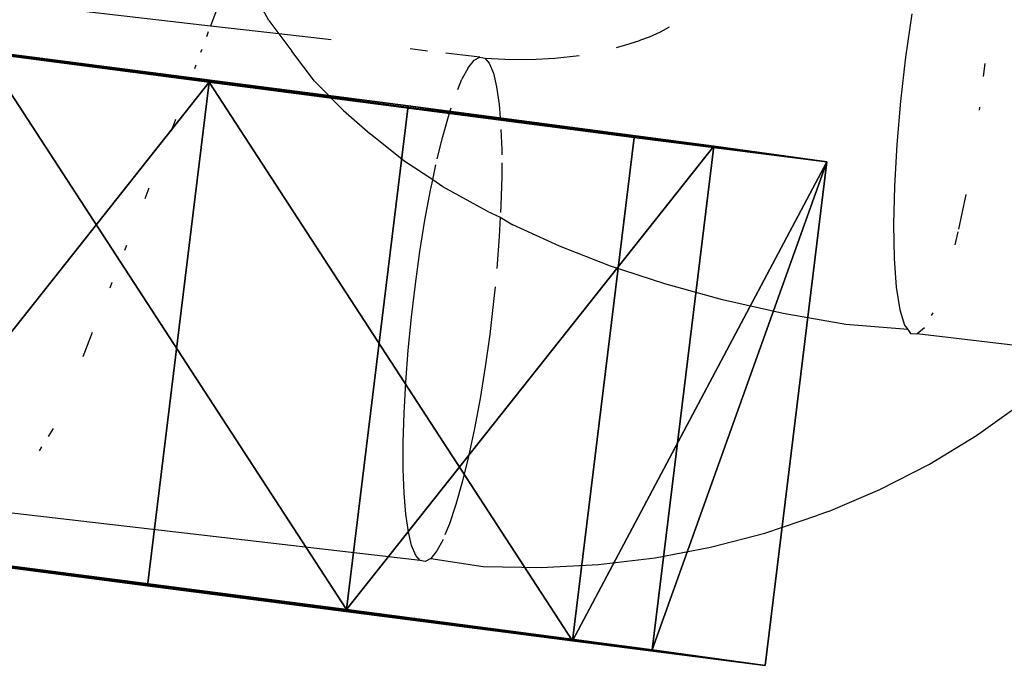
# Model space of a CAD drawing. Units: centimetres. Extents: x -618 to 645, y -439 to 421.
# Drawn here: x -237 to -236, y 189 to 190 of the extents above; entities that cross this region are included whole.
import ezdxf

# ---------------------------------------------------------------- set-up
doc = ezdxf.new("R2010")
doc.units = ezdxf.units.CM
doc.header["$LTSCALE"] = 2.54
doc.layers.get('0').update_dxf_attribs({"true_color": 0xff5454})
doc.layers.add('VP-EQ', color=7, linetype='Continuous', true_color=0x8a3492, plot=False)

# ---------------------------------------------------------------- blocks, each defined once
blk = doc.blocks.new('Grupuj_162')
at = {"color": 0}
mesh = blk.add_polyface(dxfattribs=at)
corners = [(1.0054, 3.9494, 0.8291), (0.6303, 2.7467, 0.6545), (0.336, 3.5756, 0.75), (0.8104, 3.1518, 0.7157), (1.1963, 3.3674, 0.7613), (1.1707, 3.9566, 0.8374), (0.1006, 1.153, 0.4218), (0.0256, 2.8773, 0.6445), (0.6984, 1.1792, 0.4521)]
mesh.append_faces([[corners[k] for k in face] for face in [(4, 0, 5), (2, 6, 7)]], dxfattribs={"vtx0": -1, "color": 0})
mesh.append_faces([[corners[k] for k in face] for face in [(0, 1, 2), (1, 0, 3), (3, 0, 4), (6, 2, 8), (8, 2, 1)]], dxfattribs={"vtx0": -1, "vtx1": -1, "color": 0})
mesh = blk.add_polyface(dxfattribs=at)
corners = [(0.9795, 3.9309, 1.4643), (1.1707, 3.9566, 0.8374), (1.0054, 3.9494, 0.8291), (1.1449, 3.9381, 1.4726)]
mesh.append_faces([[corners[k] for k in face] for face in [(0, 1, 2), (1, 0, 3)]], dxfattribs={"vtx0": -1, "color": 0})
mesh = blk.add_polyface(dxfattribs=at)
corners = [(1.1449, 3.9381, 1.4726), (1.336, 3.9639, 0.8458), (1.1707, 3.9566, 0.8374), (1.3102, 3.9453, 1.481)]
mesh.append_faces([[corners[k] for k in face] for face in [(0, 1, 2), (1, 0, 3)]], dxfattribs={"vtx0": -1, "color": 0})
mesh = blk.add_polyface(dxfattribs=at)
corners = [(1.1449, 3.9381, 1.4726), (1.1963, 3.3674, 0.7613), (1.1705, 3.3488, 1.3965), (1.1707, 3.9566, 0.8374)]
mesh.append_faces([[corners[k] for k in face] for face in [(0, 1, 2), (1, 0, 3)]], dxfattribs={"vtx0": -1, "color": 0})
mesh = blk.add_polyface(dxfattribs=at)
corners = [(1.336, 3.9639, 0.8458), (1.1963, 3.3674, 0.7613), (1.1707, 3.9566, 0.8374), (1.5996, 3.1864, 0.7557), (2.0353, 3.65, 0.8361), (1.8141, 2.7985, 0.7145), (1.8822, 1.231, 0.512), (2.4801, 1.2571, 0.5423), (2.4051, 2.9814, 0.765)]
mesh.append_faces([[corners[k] for k in face] for face in [(0, 1, 2), (7, 4, 8)]], dxfattribs={"vtx0": -1, "color": 0})
mesh.append_faces([[corners[k] for k in face] for face in [(1, 0, 3), (3, 4, 5), (5, 4, 6), (6, 4, 7)]], dxfattribs={"vtx0": -1, "vtx1": -1, "color": 0})
mesh.append_faces([[corners[k] for k in face] for face in [(3, 0, 4)]], dxfattribs={"vtx0": -1, "vtx2": -1, "color": 0})
mesh = blk.add_polyface(dxfattribs=at)
corners = [(1.336, 3.9639, 0.8458), (2.0095, 3.6314, 1.4713), (2.0353, 3.65, 0.8361), (1.3102, 3.9453, 1.481)]
mesh.append_faces([[corners[k] for k in face] for face in [(0, 1, 2), (1, 0, 3)]], dxfattribs={"vtx0": -1, "color": 0})
mesh = blk.add_polyface(dxfattribs=at)
corners = [(0.3101, 3.5571, 1.3852), (1.0054, 3.9494, 0.8291), (0.336, 3.5756, 0.75), (0.9795, 3.9309, 1.4643)]
mesh.append_faces([[corners[k] for k in face] for face in [(0, 1, 2), (1, 0, 3)]], dxfattribs={"vtx0": -1, "color": 0})
mesh = blk.add_polyface(dxfattribs=at)
corners = [(1.1705, 3.3488, 1.3965), (1.3102, 3.9453, 1.481), (1.1449, 3.9381, 1.4726), (1.5737, 3.1678, 1.3909), (2.0095, 3.6314, 1.4713), (1.7882, 2.7799, 1.3497), (1.8564, 1.2124, 1.1472), (2.4542, 1.2386, 1.1775), (2.3792, 2.9629, 1.4002)]
mesh.append_faces([[corners[k] for k in face] for face in [(0, 1, 2), (4, 7, 8)]], dxfattribs={"vtx0": -1, "color": 0})
mesh.append_faces([[corners[k] for k in face] for face in [(1, 3, 4)]], dxfattribs={"vtx0": -1, "vtx1": -1, "color": 0})
mesh.append_faces([[corners[k] for k in face] for face in [(1, 0, 3), (4, 3, 5), (4, 5, 6), (4, 6, 7)]], dxfattribs={"vtx0": -1, "vtx2": -1, "color": 0})
mesh = blk.add_polyface(dxfattribs=at)
corners = [(0.0747, 1.1345, 1.057), (0.3101, 3.5571, 1.3852), (-0.0002, 2.8587, 1.2797), (0.6726, 1.1606, 1.0873), (0.6044, 2.7281, 1.2897), (0.9795, 3.9309, 1.4643), (0.7845, 3.1333, 1.3509), (1.1705, 3.3488, 1.3965), (1.1449, 3.9381, 1.4726)]
mesh.append_faces([[corners[k] for k in face] for face in [(0, 1, 2), (5, 7, 8)]], dxfattribs={"vtx0": -1, "color": 0})
mesh.append_faces([[corners[k] for k in face] for face in [(1, 0, 3), (1, 3, 4), (4, 5, 1), (5, 4, 6), (5, 6, 7)]], dxfattribs={"vtx0": -1, "vtx2": -1, "color": 0})
mesh = blk.add_polyface(dxfattribs=at)
corners = [(2.4051, 2.9814, 0.765), (2.0095, 3.6314, 1.4713), (2.3792, 2.9629, 1.4002), (2.0353, 3.65, 0.8361)]
mesh.append_faces([[corners[k] for k in face] for face in [(0, 1, 2), (1, 0, 3)]], dxfattribs={"vtx0": -1, "color": 0})
mesh = blk.add_polyface(dxfattribs=at)
corners = [(0.3101, 3.5571, 1.3852), (0.0256, 2.8773, 0.6445), (-0.0002, 2.8587, 1.2797), (0.336, 3.5756, 0.75)]
mesh.append_faces([[corners[k] for k in face] for face in [(0, 1, 2), (1, 0, 3)]], dxfattribs={"vtx0": -1, "color": 0})
mesh = blk.add_polyface(dxfattribs=at)
corners = [(1.1963, 3.3674, 0.7613), (0.7845, 3.1333, 1.3509), (0.8104, 3.1518, 0.7157), (1.1705, 3.3488, 1.3965)]
mesh.append_faces([[corners[k] for k in face] for face in [(0, 1, 2), (1, 0, 3)]], dxfattribs={"vtx0": -1, "color": 0})
mesh = blk.add_polyface(dxfattribs=at)
corners = [(1.5737, 3.1678, 1.3909), (1.1963, 3.3674, 0.7613), (1.5996, 3.1864, 0.7557), (1.1705, 3.3488, 1.3965)]
mesh.append_faces([[corners[k] for k in face] for face in [(0, 1, 2), (1, 0, 3)]], dxfattribs={"vtx0": -1, "color": 0})
mesh = blk.add_polyface(dxfattribs=at)
corners = [(1.5737, 3.1678, 1.3909), (1.8141, 2.7985, 0.7145), (1.7882, 2.7799, 1.3497), (1.5996, 3.1864, 0.7557)]
mesh.append_faces([[corners[k] for k in face] for face in [(0, 1, 2), (1, 0, 3)]], dxfattribs={"vtx0": -1, "color": 0})
mesh = blk.add_polyface(dxfattribs=at)
corners = [(0.6303, 2.7467, 0.6545), (0.7845, 3.1333, 1.3509), (0.6044, 2.7281, 1.2897), (0.8104, 3.1518, 0.7157)]
mesh.append_faces([[corners[k] for k in face] for face in [(0, 1, 2), (1, 0, 3)]], dxfattribs={"vtx0": -1, "color": 0})
mesh = blk.add_polyface(dxfattribs=at)
corners = [(2.4801, 1.2571, 0.5423), (2.3792, 2.9629, 1.4002), (2.4542, 1.2386, 1.1775), (2.4051, 2.9814, 0.765)]
mesh.append_faces([[corners[k] for k in face] for face in [(0, 1, 2), (1, 0, 3)]], dxfattribs={"vtx0": -1, "color": 0})
mesh = blk.add_polyface(dxfattribs=at)
corners = [(-0.0002, 2.8587, 1.2797), (0.1006, 1.153, 0.4218), (0.0747, 1.1345, 1.057), (0.0256, 2.8773, 0.6445)]
mesh.append_faces([[corners[k] for k in face] for face in [(0, 1, 2), (1, 0, 3)]], dxfattribs={"vtx0": -1, "color": 0})
mesh = blk.add_polyface(dxfattribs=at)
corners = [(1.7882, 2.7799, 1.3497), (1.8822, 1.231, 0.512), (1.8564, 1.2124, 1.1472), (1.8141, 2.7985, 0.7145)]
mesh.append_faces([[corners[k] for k in face] for face in [(0, 1, 2), (1, 0, 3)]], dxfattribs={"vtx0": -1, "color": 0})
mesh = blk.add_polyface(dxfattribs=at)
corners = [(0.6984, 1.1792, 0.4521), (0.6044, 2.7281, 1.2897), (0.6726, 1.1606, 1.0873), (0.6303, 2.7467, 0.6545)]
mesh.append_faces([[corners[k] for k in face] for face in [(0, 1, 2), (1, 0, 3)]], dxfattribs={"vtx0": -1, "color": 0})
mesh = blk.add_polyface(dxfattribs=at)
corners = [(1.8564, 1.2124, 1.1472), (2.4801, 1.2571, 0.5423), (1.8822, 1.231, 0.512), (2.4542, 1.2386, 1.1775)]
mesh.append_faces([[corners[k] for k in face] for face in [(0, 1, 2), (1, 0, 3)]], dxfattribs={"vtx0": -1, "color": 0})
mesh = blk.add_polyface(dxfattribs=at)
corners = [(1.8822, 1.231, 0.512), (2.5059, 0.9705, 0.1865), (1.908, 0.9444, 0.1562), (2.4801, 1.2571, 0.5423)]
mesh.append_faces([[corners[k] for k in face] for face in [(0, 1, 2), (1, 0, 3)]], dxfattribs={"vtx0": -1, "color": 0})
mesh = blk.add_polyface(dxfattribs=at)
corners = [(2.5277, 0.1604, 0.4007), (2.4761, 0.4285, 1.3917), (2.5019, 0.1419, 1.0359), (2.5278, 0.4656, 0.1213), (2.4541, 0.9334, 1.4569), (2.5059, 0.9705, 0.1865), (2.4542, 1.2386, 1.1775), (2.4801, 1.2571, 0.5423)]
mesh.append_faces([[corners[k] for k in face] for face in [(0, 1, 2), (6, 5, 7)]], dxfattribs={"vtx0": -1, "color": 0})
mesh.append_faces([[corners[k] for k in face] for face in [(1, 3, 4), (4, 5, 6)]], dxfattribs={"vtx0": -1, "vtx1": -1, "color": 0})
mesh.append_faces([[corners[k] for k in face] for face in [(1, 0, 3), (4, 3, 5)]], dxfattribs={"vtx0": -1, "vtx2": -1, "color": 0})
mesh = blk.add_polyface(dxfattribs=at)
corners = [(2.4541, 0.9334, 1.4569), (1.8564, 1.2124, 1.1472), (1.8563, 0.9072, 1.4266), (2.4542, 1.2386, 1.1775)]
mesh.append_faces([[corners[k] for k in face] for face in [(0, 1, 2), (1, 0, 3)]], dxfattribs={"vtx0": -1, "color": 0})
mesh = blk.add_polyface(dxfattribs=at)
corners = [(1.8782, 0.4023, 1.3614), (1.9299, 0.1343, 0.3704), (1.904, 0.1157, 1.0056), (1.93, 0.4394, 0.091), (1.8563, 0.9072, 1.4266), (1.908, 0.9444, 0.1562), (1.8564, 1.2124, 1.1472), (1.8822, 1.231, 0.512)]
mesh.append_faces([[corners[k] for k in face] for face in [(0, 1, 2), (5, 6, 7)]], dxfattribs={"vtx0": -1, "color": 0})
mesh.append_faces([[corners[k] for k in face] for face in [(1, 0, 3), (3, 4, 5)]], dxfattribs={"vtx0": -1, "vtx1": -1, "color": 0})
mesh.append_faces([[corners[k] for k in face] for face in [(3, 0, 4), (5, 4, 6)]], dxfattribs={"vtx0": -1, "vtx2": -1, "color": 0})
mesh = blk.add_polyface(dxfattribs=at)
corners = [(0.0747, 1.1345, 1.057), (0.6984, 1.1792, 0.4521), (0.1006, 1.153, 0.4218), (0.6726, 1.1606, 1.0873)]
mesh.append_faces([[corners[k] for k in face] for face in [(0, 1, 2), (1, 0, 3)]], dxfattribs={"vtx0": -1, "color": 0})
mesh = blk.add_polyface(dxfattribs=at)
corners = [(0.1006, 1.153, 0.4218), (0.7242, 0.8926, 0.0963), (0.1264, 0.8664, 0.066), (0.6984, 1.1792, 0.4521)]
mesh.append_faces([[corners[k] for k in face] for face in [(0, 1, 2), (1, 0, 3)]], dxfattribs={"vtx0": -1, "color": 0})
mesh = blk.add_polyface(dxfattribs=at)
corners = [(0.7461, 0.0825, 0.3104), (0.6944, 0.3505, 1.3015), (0.7202, 0.0639, 0.9456), (0.7462, 0.3876, 0.0311), (0.6725, 0.8554, 1.3667), (0.7242, 0.8926, 0.0963), (0.6726, 1.1606, 1.0873), (0.6984, 1.1792, 0.4521)]
mesh.append_faces([[corners[k] for k in face] for face in [(0, 1, 2), (6, 5, 7)]], dxfattribs={"vtx0": -1, "color": 0})
mesh.append_faces([[corners[k] for k in face] for face in [(1, 3, 4), (4, 5, 6)]], dxfattribs={"vtx0": -1, "vtx1": -1, "color": 0})
mesh.append_faces([[corners[k] for k in face] for face in [(1, 0, 3), (4, 3, 5)]], dxfattribs={"vtx0": -1, "vtx2": -1, "color": 0})
mesh = blk.add_polyface(dxfattribs=at)
corners = [(0.6725, 0.8554, 1.3667), (0.0747, 1.1345, 1.057), (0.0747, 0.8293, 1.3364), (0.6726, 1.1606, 1.0873)]
mesh.append_faces([[corners[k] for k in face] for face in [(0, 1, 2), (1, 0, 3)]], dxfattribs={"vtx0": -1, "color": 0})
mesh = blk.add_polyface(dxfattribs=at)
corners = [(0.0966, 0.3244, 1.2712), (0.1483, 0.0563, 0.2802), (0.1224, 0.0378, 0.9154), (0.1483, 0.3615, 0.0008), (0.0747, 0.8293, 1.3364), (0.1264, 0.8664, 0.066), (0.0747, 1.1345, 1.057), (0.1006, 1.153, 0.4218)]
mesh.append_faces([[corners[k] for k in face] for face in [(0, 1, 2), (5, 6, 7)]], dxfattribs={"vtx0": -1, "color": 0})
mesh.append_faces([[corners[k] for k in face] for face in [(1, 0, 3), (3, 4, 5)]], dxfattribs={"vtx0": -1, "vtx1": -1, "color": 0})
mesh.append_faces([[corners[k] for k in face] for face in [(3, 0, 4), (5, 4, 6)]], dxfattribs={"vtx0": -1, "vtx2": -1, "color": 0})
mesh = blk.add_polyface(dxfattribs=at)
corners = [(2.5059, 0.9705, 0.1865), (1.93, 0.4394, 0.091), (1.908, 0.9444, 0.1562), (2.5278, 0.4656, 0.1213)]
mesh.append_faces([[corners[k] for k in face] for face in [(0, 1, 2), (1, 0, 3)]], dxfattribs={"vtx0": -1, "color": 0})
mesh = blk.add_polyface(dxfattribs=at)
corners = [(1.8782, 0.4023, 1.3614), (2.4541, 0.9334, 1.4569), (1.8563, 0.9072, 1.4266), (2.4761, 0.4285, 1.3917)]
mesh.append_faces([[corners[k] for k in face] for face in [(0, 1, 2), (1, 0, 3)]], dxfattribs={"vtx0": -1, "color": 0})
mesh = blk.add_polyface(dxfattribs=at)
corners = [(0.7242, 0.8926, 0.0963), (0.1483, 0.3615, 0.0008), (0.1264, 0.8664, 0.066), (0.7462, 0.3876, 0.0311)]
mesh.append_faces([[corners[k] for k in face] for face in [(0, 1, 2), (1, 0, 3)]], dxfattribs={"vtx0": -1, "color": 0})
mesh = blk.add_polyface(dxfattribs=at)
corners = [(0.0966, 0.3244, 1.2712), (0.6725, 0.8554, 1.3667), (0.0747, 0.8293, 1.3364), (0.6944, 0.3505, 1.3015)]
mesh.append_faces([[corners[k] for k in face] for face in [(0, 1, 2), (1, 0, 3)]], dxfattribs={"vtx0": -1, "color": 0})
mesh = blk.add_polyface(dxfattribs=at)
corners = [(1.93, 0.4394, 0.091), (2.5277, 0.1604, 0.4007), (1.9299, 0.1343, 0.3704), (2.5278, 0.4656, 0.1213)]
mesh.append_faces([[corners[k] for k in face] for face in [(0, 1, 2), (1, 0, 3)]], dxfattribs={"vtx0": -1, "color": 0})
mesh = blk.add_polyface(dxfattribs=at)
corners = [(2.5019, 0.1419, 1.0359), (1.8782, 0.4023, 1.3614), (1.904, 0.1157, 1.0056), (2.4761, 0.4285, 1.3917)]
mesh.append_faces([[corners[k] for k in face] for face in [(0, 1, 2), (1, 0, 3)]], dxfattribs={"vtx0": -1, "color": 0})
mesh = blk.add_polyface(dxfattribs=at)
corners = [(0.1483, 0.3615, 0.0008), (0.7461, 0.0825, 0.3104), (0.1483, 0.0563, 0.2802), (0.7462, 0.3876, 0.0311)]
mesh.append_faces([[corners[k] for k in face] for face in [(0, 1, 2), (1, 0, 3)]], dxfattribs={"vtx0": -1, "color": 0})
mesh = blk.add_polyface(dxfattribs=at)
corners = [(0.7202, 0.0639, 0.9456), (0.0966, 0.3244, 1.2712), (0.1224, 0.0378, 0.9154), (0.6944, 0.3505, 1.3015)]
mesh.append_faces([[corners[k] for k in face] for face in [(0, 1, 2), (1, 0, 3)]], dxfattribs={"vtx0": -1, "color": 0})
mesh = blk.add_polyface(dxfattribs=at)
corners = [(2.5277, 0.1604, 0.4007), (1.904, 0.1157, 1.0056), (1.9299, 0.1343, 0.3704), (2.5019, 0.1419, 1.0359)]
mesh.append_faces([[corners[k] for k in face] for face in [(0, 1, 2), (1, 0, 3)]], dxfattribs={"vtx0": -1, "color": 0})
mesh = blk.add_polyface(dxfattribs=at)
corners = [(0.7461, 0.0825, 0.3104), (0.1224, 0.0378, 0.9154), (0.1483, 0.0563, 0.2802), (0.7202, 0.0639, 0.9456)]
mesh.append_faces([[corners[k] for k in face] for face in [(0, 1, 2), (1, 0, 3)]], dxfattribs={"vtx0": -1, "color": 0})
blk = doc.blocks.new('3DGeom-274_Defintion_3')
at = {"color": 253, "true_color": 0xa5aaae, "extrusion": (-0.000312422, 0.041635, 0.999133), "xscale": 650.8221597028469, "yscale": 660.9019038381405, "zscale": 610.1909073619539, "rotation": 179.5696955949442}
blk.add_blockref('Grupuj_162', (790.77, -8.8, -489.31), dxfattribs=at)
blk = doc.blocks.new('Grupuj_6')
at = {"color": 0, "extrusion": (-0.228821, 0.097882, 0.968535), "xscale": 0.001536518217144383, "yscale": 0.001515938817904808, "zscale": 0.001638831368896191, "rotation": 188.9188656958027}
blk.add_blockref('3DGeom-274_Defintion_3', (-3.8851, 5.852, 1.6231), dxfattribs=at)
blk = doc.blocks.new('Grupuj_100')
at = {"color": 0, "extrusion": (0.042643, -0.012678, 0.99901), "rotation": 290.8781764837877}
blk.add_blockref('Grupuj_6', (32.7253, -3.7502, 110.0772), dxfattribs=at)
blk = doc.blocks.new('Grupuj_2')
at = {"color": 0}
blk.add_blockref('Grupuj_100', (199.1061, 411.7771, 0.6785), dxfattribs=at)
blk = doc.blocks.new('RB1223')
at = {"layer": 'VP-EQ', "color": 0}
for p, q in [((4668.5004, -3227.0614), (4667.8377, -3226.9839)), ((4668.5314, -3226.9789), (4668.5004, -3227.0614)), ((4668.5694, -3227.0545), (4668.5497, -3227.0173)), ((4669.3292, -3227.0468), (4669.3218, -3227.0979)), ((4668.5811, -3227.0702), (4668.5004, -3227.0614)), ((4668.5694, -3227.0545), (4668.5811, -3227.0702)), ((4669.032, -3227.0678), (4669.0429, -3227.0622)), ((4668.4979, -3227.0681), (4668.4958, -3227.0738)), ((4668.5811, -3227.0702), (4668.5966, -3227.0909)), ((4668.6431, -3227.0774), (4668.5811, -3227.0702)), ((4669.0091, -3227.0774), (4669.0193, -3227.074)), ((4669.0193, -3227.074), (4669.032, -3227.0678)), ((4668.757, -3227.0906), (4668.7363, -3227.0882)), ((4668.98, -3227.0864), (4668.9923, -3227.0831)), ((4668.9923, -3227.0831), (4669.0067, -3227.0785)), ((4669.0067, -3227.0785), (4669.0091, -3227.0774)), ((4668.4901, -3227.089), (4668.4888, -3227.0924)), ((4668.6234, -3227.1263), (4668.5966, -3227.0909)), ((4668.8187, -3227.0977), (4668.7787, -3227.0931)), ((4668.812, -3227.1015), (4668.8187, -3227.0977)), ((4668.8187, -3227.0977), (4668.8247, -3227.0991)), ((4668.8247, -3227.0991), (4668.8298, -3227.1051)), ((4668.8247, -3227.0991), (4668.8483, -3227.1002)), ((4668.8483, -3227.1002), (4668.8778, -3227.1007)), ((4668.8778, -3227.1007), (4668.9072, -3227.0992)), ((4668.9072, -3227.0992), (4668.9361, -3227.0958)), ((4669.3218, -3227.0979), (4669.3159, -3227.1498)), ((4668.4832, -3227.1073), (4668.4815, -3227.1118)), ((4668.805, -3227.1103), (4668.7976, -3227.124)), ((4668.805, -3227.1103), (4668.812, -3227.1015)), ((4668.8298, -3227.1051), (4668.8348, -3227.1168)), ((4669.4139, -3227.1207), (4669.4157, -3227.1052)), ((4668.8348, -3227.1168), (4668.8386, -3227.133)), ((4668.6575, -3227.1607), (4668.6234, -3227.1263)), ((4668.7926, -3227.1362), (4668.7976, -3227.124)), ((4668.8386, -3227.133), (4668.8416, -3227.1536)), ((4668.7824, -3227.165), (4668.7849, -3227.1577)), ((4668.8416, -3227.1536), (4668.8428, -3227.1694)), ((4669.3159, -3227.1498), (4669.3114, -3227.2011)), ((4669.4092, -3227.1606), (4669.4097, -3227.1571)), ((4668.6575, -3227.1607), (4668.6893, -3227.1885)), ((4668.7749, -3227.1916), (4668.7824, -3227.165)), ((4668.4592, -3227.1713), (4668.4539, -3227.1853)), ((4668.7289, -3227.2204), (4668.6893, -3227.1885)), ((4668.7684, -3227.218), (4668.7749, -3227.1916)), ((4668.8437, -3227.1834), (4668.8446, -3227.2069)), ((4669.3114, -3227.2011), (4669.3086, -3227.2501)), ((4668.8446, -3227.2069), (4668.8446, -3227.2133)), ((4668.763, -3227.2429), (4668.7289, -3227.2204)), ((4668.763, -3227.2429), (4668.7668, -3227.225)), ((4668.8446, -3227.2227), (4668.8446, -3227.2386)), ((4668.8446, -3227.2386), (4668.8436, -3227.273)), ((4668.7605, -3227.2548), (4668.763, -3227.2429)), ((4668.775, -3227.2508), (4668.763, -3227.2429)), ((4668.8272, -3227.2796), (4668.775, -3227.2508)), ((4669.3086, -3227.2501), (4669.3075, -3227.2954)), ((4668.4278, -3227.2524), (4668.4228, -3227.2652)), ((4668.7539, -3227.2902), (4668.7605, -3227.2548)), ((4669.3848, -3227.3008), (4669.3933, -3227.2599)), ((4668.8436, -3227.273), (4668.8432, -3227.2814)), ((4668.8272, -3227.2796), (4668.8429, -3227.2868)), ((4668.7479, -3227.3275), (4668.7539, -3227.2902)), ((4668.8429, -3227.2868), (4668.8417, -3227.3095)), ((4668.8429, -3227.2868), (4668.8579, -3227.2957)), ((4668.913, -3227.3212), (4668.8579, -3227.2957)), ((4669.3075, -3227.2954), (4669.3082, -3227.3356)), ((4668.8417, -3227.3095), (4668.8388, -3227.3475)), ((4669.3802, -3227.3193), (4669.384, -3227.3043)), ((4668.4011, -3227.3204), (4668.3989, -3227.3261)), ((4668.973, -3227.3446), (4668.913, -3227.3212)), ((4668.7425, -3227.366), (4668.7479, -3227.3275)), ((4669.0373, -3227.3657), (4668.973, -3227.3446)), ((4669.3082, -3227.3356), (4669.3107, -3227.3695)), ((4668.384, -3227.3639), (4668.3814, -3227.3705)), ((4668.7379, -3227.405), (4668.7425, -3227.366)), ((4669.1056, -3227.3844), (4669.0373, -3227.3657)), ((4668.8367, -3227.369), (4668.835, -3227.3863)), ((4669.3107, -3227.3695), (4669.3148, -3227.3961)), ((4668.835, -3227.3863), (4668.8304, -3227.4253)), ((4669.1771, -3227.4004), (4669.1056, -3227.3844)), ((4669.2513, -3227.4137), (4669.1771, -3227.4004)), ((4669.3148, -3227.3961), (4669.3205, -3227.4144)), ((4669.3524, -3227.4031), (4669.3544, -3227.3996)), ((4668.7341, -3227.4438), (4668.7379, -3227.405)), ((4669.3243, -3227.4196), (4669.2513, -3227.4137)), ((4669.3205, -3227.4144), (4669.3243, -3227.4196)), ((4668.3608, -3227.423), (4668.3496, -3227.4517)), ((4668.8304, -3227.4253), (4668.825, -3227.4637)), ((4669.3243, -3227.4196), (4669.3275, -3227.4241)), ((4669.3275, -3227.4241), (4669.3351, -3227.4247)), ((4669.3351, -3227.4247), (4669.344, -3227.4171)), ((4669.5283, -3227.4471), (4669.3351, -3227.4247)), ((4668.7312, -3227.4817), (4668.7341, -3227.4438)), ((4668.825, -3227.4637), (4668.819, -3227.501)), ((4668.7293, -3227.5182), (4668.7312, -3227.4817)), ((4668.819, -3227.501), (4668.8124, -3227.5365)), ((4669.4055, -3227.5448), (4669.458, -3227.5071)), ((4668.7283, -3227.5527), (4668.7293, -3227.5182)), ((4668.3147, -3227.5364), (4668.3088, -3227.5457)), ((4668.8124, -3227.5365), (4668.8054, -3227.5696)), ((4668.7283, -3227.5844), (4668.7283, -3227.5527)), ((4669.3499, -3227.5786), (4669.4055, -3227.5448)), ((4668.3008, -3227.5582), (4668.2979, -3227.5628)), ((4668.8054, -3227.5696), (4668.798, -3227.5997)), ((4668.7294, -3227.6129), (4668.7283, -3227.5844)), ((4669.2915, -3227.6085), (4669.3499, -3227.5786)), ((4668.798, -3227.5997), (4668.7905, -3227.6263)), ((4669.2305, -3227.6342), (4669.2915, -3227.6085)), ((4668.7314, -3227.6377), (4668.7294, -3227.6129)), ((4668.7482, -3227.6922), (4668.2522, -3227.6347)), ((4668.7905, -3227.6263), (4668.7828, -3227.649)), ((4669.2305, -3227.6342), (4669.2179, -3227.6387)), ((4668.7343, -3227.6583), (4668.7314, -3227.6377)), ((4669.1556, -3227.6598), (4669.2179, -3227.6387)), ((4668.7381, -3227.6744), (4668.7343, -3227.6583)), ((4668.7828, -3227.649), (4668.7775, -3227.6619)), ((4668.7753, -3227.6673), (4668.7679, -3227.681)), ((4669.0914, -3227.6766), (4669.1556, -3227.6598)), ((4668.7431, -3227.6862), (4668.7381, -3227.6744)), ((4668.7679, -3227.681), (4668.7609, -3227.6898)), ((4669.0257, -3227.689), (4669.0914, -3227.6766)), ((4668.7482, -3227.6922), (4668.7431, -3227.6862)), ((4668.7543, -3227.6935), (4668.7482, -3227.6922)), ((4668.7609, -3227.6898), (4668.7543, -3227.6935)), ((4668.7609, -3227.6898), (4668.8227, -3227.6992)), ((4668.9588, -3227.697), (4669.0257, -3227.689)), ((4668.8227, -3227.6992), (4668.891, -3227.7004)), ((4668.891, -3227.7004), (4668.9588, -3227.697))]:
    blk.add_line(p, q, dxfattribs=at)
blk = doc.blocks.new('RB1223_2D_')
at = {"layer": 'VP-EQ', "color": 0}
blk.add_blockref('RB1223', (0, 0), dxfattribs=at)

msp = doc.modelspace()

# ---------------------------------------------------------------- block references
at = {"color": 0}
msp.add_blockref('Grupuj_2', (-459.1805, -253.8937), dxfattribs=at)
at = {"layer": 'VP-EQ', "color": 0}
msp.add_blockref('RB1223_2D_', (-4905.1664, 3417.2389), dxfattribs=at)

doc.saveas('drawing.dxf')
